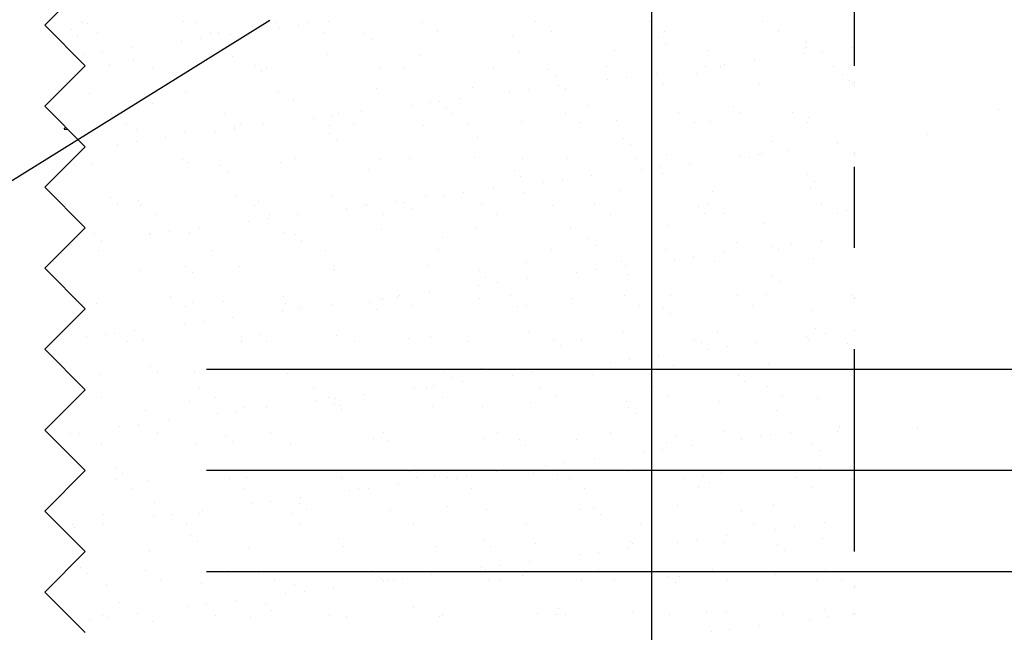
# Model space of a CAD drawing. Units: millimetres. Extents: x 7.1 to 26.7, y 12.2 to 26.
# Drawn here: x 20.1 to 21.3, y 16.7 to 17.5 of the extents above; entities that cross this region are included whole.
import ezdxf

# ---------------------------------------------------------------- set-up
doc = ezdxf.new("R2010")
doc.units = ezdxf.units.MM
doc.linetypes.add('DASHDOT', pattern=[0.5, 0.25, -0.125, 0, -0.125])
for name, color, linetype in [('0-CYPE0', 1, 'CONTINUOUS'), ('0-CYPE1', 2, 'CONTINUOUS'), ('0-CYPE3', 5, 'CONTINUOUS'), ('0-CYPE4', 6, 'CONTINUOUS')]:
    doc.layers.add(name, color=color, linetype=linetype)

msp = doc.modelspace()

# ---------------------------------------------------------------- linework, layer by layer
at = {"layer": '0-CYPE0'}
for p, q in [((20.1862, 17.4417), (20.1862, 17.4417)), ((20.1998, 17.4495), (20.1998, 17.4495)), ((20.2068, 17.4491), (20.2068, 17.4491)), ((20.3246, 17.4506), (20.3246, 17.4506)), ((20.34, 17.4498), (20.34, 17.4498)), ((20.4397, 17.45), (20.4397, 17.45)), ((20.444, 17.4426), (20.444, 17.4426)), ((20.4674, 17.4457), (20.4674, 17.4457)), ((20.4801, 17.45), (20.4801, 17.45)), ((20.504, 17.4505), (20.504, 17.4505)), ((20.6202, 17.4503), (20.6202, 17.4503)), ((20.7604, 17.4506), (20.7604, 17.4506)), ((20.9005, 17.4508), (20.9005, 17.4508)), ((21.0406, 17.4511), (21.0406, 17.4511)), ((20.1945, 17.4341), (20.1945, 17.4341)), ((20.2188, 17.4375), (20.2188, 17.4375)), ((20.3463, 17.4298), (20.3463, 17.4298)), ((20.3589, 17.4377), (20.3589, 17.4377)), ((20.3689, 17.4377), (20.3689, 17.4377)), ((20.3829, 17.4346), (20.3829, 17.4346)), ((20.4991, 17.438), (20.4991, 17.438)), ((20.549, 17.4362), (20.549, 17.4362)), ((20.5573, 17.4286), (20.5573, 17.4286)), ((20.6392, 17.4382), (20.6392, 17.4382)), ((20.7317, 17.4322), (20.7317, 17.4322)), ((20.7793, 17.4385), (20.7793, 17.4385)), ((20.9118, 17.4307), (20.9118, 17.4307)), ((20.9195, 17.4387), (20.9195, 17.4387)), ((21.0596, 17.439), (21.0596, 17.439)), ((20.2618, 17.4186), (20.2618, 17.4186)), ((20.3229, 17.4267), (20.3229, 17.4267)), ((20.92, 17.4231), (20.92, 17.4231)), ((21.0943, 17.4191), (21.0943, 17.4191)), ((21.0945, 17.4267), (21.0945, 17.4267)), ((21.1512, 17.4192), (21.1512, 17.4192)), ((21.1537, 17.4196), (21.1537, 17.4196)), ((20.2018, 17.4107), (20.2018, 17.4107)), ((20.2252, 17.4138), (20.2252, 17.4138)), ((20.2639, 17.404), (20.2639, 17.404)), ((20.3854, 17.4084), (20.3854, 17.4084)), ((20.5032, 17.4099), (20.5032, 17.4099)), ((20.6183, 17.4093), (20.6183, 17.4093)), ((20.7399, 17.4137), (20.7399, 17.4137)), ((20.8577, 17.4152), (20.8577, 17.4152)), ((20.9728, 17.4147), (20.9728, 17.4147)), ((21.0911, 17.4113), (21.0911, 17.4113)), ((21.1146, 17.4144), (21.1146, 17.4144)), ((20.2336, 17.3982), (20.2336, 17.3982)), ((20.2871, 17.3939), (20.2871, 17.3939)), ((20.4137, 17.3967), (20.4137, 17.3967)), ((20.4273, 17.3942), (20.4273, 17.3942)), ((20.5674, 17.3944), (20.5674, 17.3944)), ((20.5964, 17.3927), (20.5964, 17.3927)), ((20.7075, 17.3947), (20.7075, 17.3947)), ((20.8477, 17.3949), (20.8477, 17.3949)), ((20.97, 17.3954), (20.97, 17.3954)), ((20.9878, 17.3952), (20.9878, 17.3952)), ((20.9934, 17.3985), (20.9934, 17.3985)), ((21.03, 17.4033), (21.03, 17.4033)), ((21.1279, 17.3955), (21.1279, 17.3955)), ((20.422, 17.3891), (20.422, 17.3891)), ((20.7765, 17.3912), (20.7765, 17.3912)), ((20.7848, 17.3836), (20.7848, 17.3836)), ((20.8489, 17.3794), (20.8489, 17.3794)), ((20.8723, 17.3825), (20.8723, 17.3825)), ((20.9089, 17.3873), (20.9089, 17.3873)), ((20.9592, 17.3872), (20.9592, 17.3872)), ((21.1393, 17.3856), (21.1393, 17.3856)), ((20.5641, 17.3677), (20.5641, 17.3677)), ((20.6818, 17.3692), (20.6818, 17.3692)), ((20.7878, 17.3714), (20.7878, 17.3714)), ((20.797, 17.3687), (20.797, 17.3687)), ((20.9185, 17.373), (20.9185, 17.373)), ((21.0363, 17.3745), (21.0363, 17.3745)), ((21.1476, 17.378), (21.1476, 17.378)), ((21.1514, 17.374), (21.1514, 17.374)), ((21.1537, 17.3758), (21.1537, 17.3758)), ((21.1537, 17.3724), (21.1537, 17.3724)), ((20.2096, 17.3624), (20.2096, 17.3624)), ((20.2784, 17.3572), (20.2784, 17.3572)), ((20.3274, 17.3639), (20.3274, 17.3639)), ((20.4425, 17.3633), (20.4425, 17.3633)), ((20.6666, 17.3554), (20.6666, 17.3554)), ((20.7278, 17.3635), (20.7278, 17.3635)), ((20.7512, 17.3666), (20.7512, 17.3666)), ((20.2867, 17.3496), (20.2867, 17.3496)), ((20.4611, 17.3532), (20.4611, 17.3532)), ((20.6066, 17.3475), (20.6066, 17.3475)), ((20.6301, 17.3506), (20.6301, 17.3506)), ((20.6412, 17.3517), (20.6412, 17.3517)), ((20.6495, 17.3441), (20.6495, 17.3441)), ((20.8239, 17.3477), (20.8239, 17.3477)), ((21.004, 17.3461), (21.004, 17.3461)), ((20.2362, 17.3369), (20.2362, 17.3369)), ((20.3763, 17.3371), (20.3763, 17.3371)), ((20.4855, 17.3316), (20.4855, 17.3316)), ((20.5089, 17.3347), (20.5089, 17.3347)), ((20.5164, 17.3374), (20.5164, 17.3374)), ((20.5455, 17.3395), (20.5455, 17.3395)), ((20.6566, 17.3376), (20.6566, 17.3376)), ((20.7967, 17.3379), (20.7967, 17.3379)), ((20.9368, 17.3381), (20.9368, 17.3381)), ((21.0123, 17.3385), (21.0123, 17.3385)), ((21.077, 17.3384), (21.077, 17.3384)), ((21.0971, 17.3324), (21.0971, 17.3324)), ((21.3312, 17.3426), (21.3312, 17.3426)), ((20.1776, 17.3181), (20.1796, 17.3205)), ((20.2552, 17.3248), (20.2552, 17.3248)), ((20.3878, 17.3187), (20.3878, 17.3187)), ((20.3882, 17.3217), (20.3882, 17.3217)), ((20.3953, 17.325), (20.3953, 17.325)), ((20.4244, 17.3235), (20.4244, 17.3235)), ((20.506, 17.3232), (20.506, 17.3232)), ((20.5354, 17.3253), (20.5354, 17.3253)), ((20.6212, 17.3226), (20.6212, 17.3226)), ((20.6756, 17.3255), (20.6756, 17.3255)), ((20.7427, 17.327), (20.7427, 17.327)), ((20.8157, 17.3258), (20.8157, 17.3258)), ((20.8605, 17.3285), (20.8605, 17.3285)), ((20.9558, 17.326), (20.9558, 17.326)), ((20.9756, 17.328), (20.9756, 17.328)), ((21.096, 17.3263), (21.096, 17.3263)), ((20.1776, 17.3181), (20.1825, 17.3176)), ((20.2667, 17.3173), (20.2667, 17.3173)), ((20.3032, 17.3076), (20.3032, 17.3076)), ((20.3259, 17.3137), (20.3259, 17.3137)), ((20.3644, 17.3156), (20.3644, 17.3156)), ((20.5059, 17.3122), (20.5059, 17.3122)), ((20.6886, 17.3082), (20.6886, 17.3082)), ((20.8687, 17.3066), (20.8687, 17.3066)), ((21.2441, 17.3112), (21.2441, 17.3112)), ((20.2432, 17.2997), (20.2432, 17.2997)), ((20.2667, 17.3028), (20.2667, 17.3028)), ((20.5142, 17.3046), (20.5142, 17.3046)), ((20.877, 17.299), (20.877, 17.299)), ((21.0514, 17.3027), (21.0514, 17.3027)), ((21.1326, 17.3003), (21.1326, 17.3003)), ((20.6847, 17.2825), (20.6847, 17.2825)), ((20.7439, 17.282), (20.7439, 17.282)), ((20.7998, 17.282), (20.7998, 17.282)), ((20.884, 17.2823), (20.884, 17.2823)), ((20.9213, 17.2863), (20.9213, 17.2863)), ((21.0115, 17.2843), (21.0115, 17.2843)), ((21.0241, 17.2825), (21.0241, 17.2825)), ((21.0349, 17.2874), (21.0349, 17.2874)), ((21.0391, 17.2878), (21.0391, 17.2878)), ((21.0715, 17.2922), (21.0715, 17.2922)), ((21.1537, 17.2895), (21.1537, 17.2895)), ((20.1906, 17.2742), (20.1906, 17.2742)), ((20.2124, 17.2757), (20.2124, 17.2757)), ((20.3235, 17.2812), (20.3235, 17.2812)), ((20.3302, 17.2772), (20.3302, 17.2772)), ((20.3707, 17.2727), (20.3707, 17.2727)), ((20.4453, 17.2766), (20.4453, 17.2766)), ((20.4636, 17.2815), (20.4636, 17.2815)), ((20.5669, 17.281), (20.5669, 17.281)), ((20.6037, 17.2818), (20.6037, 17.2818)), ((20.9138, 17.2715), (20.9138, 17.2715)), ((20.9504, 17.2763), (20.9504, 17.2763)), ((20.3789, 17.2651), (20.3789, 17.2651)), ((20.5534, 17.2687), (20.5534, 17.2687)), ((20.7334, 17.2671), (20.7334, 17.2671)), ((20.7417, 17.2595), (20.7417, 17.2595)), ((20.8293, 17.2603), (20.8293, 17.2603)), ((20.8904, 17.2684), (20.8904, 17.2684)), ((20.9162, 17.2632), (20.9162, 17.2632)), ((21.0962, 17.2616), (21.0962, 17.2616)), ((20.7692, 17.2524), (20.7692, 17.2524)), ((20.7927, 17.2555), (20.7927, 17.2555)), ((21.1, 17.2456), (21.1, 17.2456)), ((21.1045, 17.254), (21.1045, 17.254)), ((20.2354, 17.2332), (20.2354, 17.2332)), ((20.3911, 17.235), (20.3911, 17.235)), ((20.5089, 17.2365), (20.5089, 17.2365)), ((20.624, 17.2359), (20.624, 17.2359)), ((20.6481, 17.2365), (20.6481, 17.2365)), ((20.6715, 17.2396), (20.6715, 17.2396)), ((20.7081, 17.2444), (20.7081, 17.2444)), ((20.7455, 17.2403), (20.7455, 17.2403)), ((20.8633, 17.2418), (20.8633, 17.2418)), ((20.9784, 17.2413), (20.9784, 17.2413)), ((20.2437, 17.2256), (20.2437, 17.2256)), ((20.2695, 17.2306), (20.2695, 17.2306)), ((20.2725, 17.2242), (20.2725, 17.2242)), ((20.4127, 17.2244), (20.4127, 17.2244)), ((20.4181, 17.2292), (20.4181, 17.2292)), ((20.5504, 17.2236), (20.5504, 17.2236)), ((20.5528, 17.2247), (20.5528, 17.2247)), ((20.587, 17.2284), (20.587, 17.2284)), ((20.5982, 17.2277), (20.5982, 17.2277)), ((20.6929, 17.2249), (20.6929, 17.2249)), ((20.7809, 17.2237), (20.7809, 17.2237)), ((20.8331, 17.2252), (20.8331, 17.2252)), ((20.9609, 17.2221), (20.9609, 17.2221)), ((20.9732, 17.2254), (20.9732, 17.2254)), ((21.1133, 17.2257), (21.1133, 17.2257)), ((20.2915, 17.2121), (20.2915, 17.2121)), ((20.4316, 17.2123), (20.4316, 17.2123)), ((20.4659, 17.2125), (20.4659, 17.2125)), ((20.527, 17.2205), (20.527, 17.2205)), ((20.5718, 17.2126), (20.5718, 17.2126)), ((20.6065, 17.2201), (20.6065, 17.2201)), ((20.7119, 17.2128), (20.7119, 17.2128)), ((20.852, 17.2131), (20.852, 17.2131)), ((20.9692, 17.2145), (20.9692, 17.2145)), ((20.9922, 17.2134), (20.9922, 17.2134)), ((21.1323, 17.2136), (21.1323, 17.2136)), ((21.1437, 17.2181), (21.1437, 17.2181)), ((20.4059, 17.2046), (20.4059, 17.2046)), ((20.4293, 17.2077), (20.4293, 17.2077)), ((20.9242, 17.1996), (20.9242, 17.1996)), ((21.042, 17.2011), (21.042, 17.2011)), ((21.1537, 17.2), (21.1537, 17.2)), ((20.2153, 17.189), (20.2153, 17.189)), ((20.2828, 17.1897), (20.2828, 17.1897)), ((20.2847, 17.1886), (20.2847, 17.1886)), ((20.3082, 17.1917), (20.3082, 17.1917)), ((20.3331, 17.1905), (20.3331, 17.1905)), ((20.3447, 17.1965), (20.3447, 17.1965)), ((20.4482, 17.1899), (20.4482, 17.1899)), ((20.4629, 17.1882), (20.4629, 17.1882)), ((20.5697, 17.1943), (20.5697, 17.1943)), ((20.6875, 17.1958), (20.6875, 17.1958)), ((20.8026, 17.1952), (20.8026, 17.1952)), ((21.1537, 17.1865), (21.1537, 17.1865)), ((20.187, 17.1758), (20.187, 17.1758)), ((20.2236, 17.1806), (20.2236, 17.1806)), ((20.4712, 17.1806), (20.4712, 17.1806)), ((20.6456, 17.1842), (20.6456, 17.1842)), ((20.8257, 17.1826), (20.8257, 17.1826)), ((20.834, 17.175), (20.834, 17.175)), ((21.0084, 17.1787), (21.0084, 17.1787)), ((21.053, 17.1733), (21.053, 17.1733)), ((21.0764, 17.1764), (21.0764, 17.1764)), ((21.113, 17.1812), (21.113, 17.1812)), ((20.2197, 17.1683), (20.2197, 17.1683)), ((20.3598, 17.1686), (20.3598, 17.1686)), ((20.4999, 17.1688), (20.4999, 17.1688)), ((20.6401, 17.1691), (20.6401, 17.1691)), ((20.7802, 17.1693), (20.7802, 17.1693)), ((20.9204, 17.1696), (20.9204, 17.1696)), ((20.9553, 17.1604), (20.9553, 17.1604)), ((20.9919, 17.1652), (20.9919, 17.1652)), ((21.0605, 17.1698), (21.0605, 17.1698)), ((20.3276, 17.1487), (20.3276, 17.1487)), ((20.3939, 17.1483), (20.3939, 17.1483)), ((20.5117, 17.1498), (20.5117, 17.1498)), ((20.6268, 17.1492), (20.6268, 17.1492)), ((20.7484, 17.1536), (20.7484, 17.1536)), ((20.8662, 17.1551), (20.8662, 17.1551)), ((20.8707, 17.1493), (20.8707, 17.1493)), ((20.9319, 17.1573), (20.9319, 17.1573)), ((20.9813, 17.1546), (20.9813, 17.1546)), ((21.1028, 17.1589), (21.1028, 17.1589)), ((20.1573, 17.1444), (20.1573, 17.1444)), ((20.2724, 17.1439), (20.2724, 17.1439)), ((20.3359, 17.1411), (20.3359, 17.1411)), ((20.5103, 17.1447), (20.5103, 17.1447)), ((20.6904, 17.1431), (20.6904, 17.1431)), ((20.8107, 17.1414), (20.8107, 17.1414)), ((20.8342, 17.1445), (20.8342, 17.1445)), ((20.8731, 17.1392), (20.8731, 17.1392)), ((21.0532, 17.1376), (21.0532, 17.1376)), ((20.6896, 17.1254), (20.6896, 17.1254)), ((20.6987, 17.1355), (20.6987, 17.1355)), ((20.713, 17.1285), (20.713, 17.1285)), ((20.7496, 17.1333), (20.7496, 17.1333)), ((21.0615, 17.13), (21.0615, 17.13)), ((20.449, 17.1117), (20.449, 17.1117)), ((20.5891, 17.112), (20.5891, 17.112)), ((20.5919, 17.1126), (20.5919, 17.1126)), ((20.6285, 17.1174), (20.6285, 17.1174)), ((20.7293, 17.1122), (20.7293, 17.1122)), ((20.8694, 17.1125), (20.8694, 17.1125)), ((20.927, 17.1129), (20.927, 17.1129)), ((21.0095, 17.1128), (21.0095, 17.1128)), ((21.0448, 17.1144), (21.0448, 17.1144)), ((21.1497, 17.113), (21.1497, 17.113)), ((20.1923, 17.1092), (20.1923, 17.1092)), ((20.2006, 17.1016), (20.2006, 17.1016)), ((20.2181, 17.1023), (20.2181, 17.1023)), ((20.3089, 17.1115), (20.3089, 17.1115)), ((20.3278, 17.0994), (20.3278, 17.0994)), ((20.3359, 17.1038), (20.3359, 17.1038)), ((20.3751, 17.1052), (20.3751, 17.1052)), ((20.451, 17.1032), (20.451, 17.1032)), ((20.468, 17.0997), (20.468, 17.0997)), ((20.5074, 17.1014), (20.5074, 17.1014)), ((20.5551, 17.1036), (20.5551, 17.1036)), ((20.5685, 17.1095), (20.5685, 17.1095)), ((20.5726, 17.1076), (20.5726, 17.1076)), ((20.6081, 17.0999), (20.6081, 17.0999)), ((20.6904, 17.1091), (20.6904, 17.1091)), ((20.7378, 17.0997), (20.7378, 17.0997)), ((20.7482, 17.1002), (20.7482, 17.1002)), ((20.8055, 17.1085), (20.8055, 17.1085)), ((20.8884, 17.1004), (20.8884, 17.1004)), ((21.0285, 17.1007), (21.0285, 17.1007)), ((20.4474, 17.0935), (20.4474, 17.0935)), ((20.4708, 17.0966), (20.4708, 17.0966)), ((20.5634, 17.096), (20.5634, 17.096)), ((20.9179, 17.0981), (20.9179, 17.0981)), ((20.9262, 17.0905), (20.9262, 17.0905)), ((21.1006, 17.0941), (21.1006, 17.0941)), ((20.3262, 17.0776), (20.3262, 17.0776)), ((20.3496, 17.0807), (20.3496, 17.0807)), ((20.3862, 17.0855), (20.3862, 17.0855)), ((20.2285, 17.0647), (20.2285, 17.0647)), ((20.2398, 17.0657), (20.2398, 17.0657)), ((20.2651, 17.0696), (20.2651, 17.0696)), ((20.4198, 17.0641), (20.4198, 17.0641)), ((20.5145, 17.0631), (20.5145, 17.0631)), ((20.7512, 17.0669), (20.7512, 17.0669)), ((20.869, 17.0684), (20.869, 17.0684)), ((20.9841, 17.0679), (20.9841, 17.0679)), ((21.1056, 17.0722), (21.1056, 17.0722)), ((21.1179, 17.0653), (21.1179, 17.0653)), ((20.2051, 17.0617), (20.2051, 17.0617)), ((20.256, 17.0556), (20.256, 17.0556)), ((20.2752, 17.0572), (20.2752, 17.0572)), ((20.3962, 17.0559), (20.3962, 17.0559)), ((20.3968, 17.0616), (20.3968, 17.0616)), ((20.4281, 17.0565), (20.4281, 17.0565)), ((20.5363, 17.0561), (20.5363, 17.0561)), ((20.6026, 17.0602), (20.6026, 17.0602)), ((20.6297, 17.0625), (20.6297, 17.0625)), ((20.6764, 17.0564), (20.6764, 17.0564)), ((20.7826, 17.0586), (20.7826, 17.0586)), ((20.7909, 17.051), (20.7909, 17.051)), ((20.8166, 17.0566), (20.8166, 17.0566)), ((20.9567, 17.0569), (20.9567, 17.0569)), ((20.9653, 17.0546), (20.9653, 17.0546)), ((21.0334, 17.0542), (21.0334, 17.0542)), ((21.0945, 17.0622), (21.0945, 17.0622)), ((21.0968, 17.0571), (21.0968, 17.0571)), ((21.1454, 17.0531), (21.1454, 17.0531)), ((20.9734, 17.0463), (20.9734, 17.0463)), ((20.9968, 17.0494), (20.9968, 17.0494)), ((21.1537, 17.0455), (21.1537, 17.0455)), ((21.1537, 17.0455), (21.1537, 17.0455)), ((20.8522, 17.0303), (20.8522, 17.0303)), ((20.8757, 17.0334), (20.8757, 17.0334)), ((20.9122, 17.0382), (20.9122, 17.0382)), ((21.0476, 17.0277), (21.0476, 17.0277)), ((20.2209, 17.0155), (20.2209, 17.0155)), ((20.2846, 17.0247), (20.2846, 17.0247)), ((20.2929, 17.0171), (20.2929, 17.0171)), ((20.3387, 17.0171), (20.3387, 17.0171)), ((20.4539, 17.0165), (20.4539, 17.0165)), ((20.4673, 17.0207), (20.4673, 17.0207)), ((20.5754, 17.0209), (20.5754, 17.0209)), ((20.6474, 17.0191), (20.6474, 17.0191)), ((20.6932, 17.0224), (20.6932, 17.0224)), ((20.7311, 17.0144), (20.7311, 17.0144)), ((20.7545, 17.0175), (20.7545, 17.0175)), ((20.7911, 17.0223), (20.7911, 17.0223)), ((20.8083, 17.0218), (20.8083, 17.0218)), ((20.8301, 17.0151), (20.8301, 17.0151)), ((20.9298, 17.0262), (20.9298, 17.0262)), ((20.6556, 17.0115), (20.6556, 17.0115)), ((20.67, 17.0063), (20.67, 17.0063)), ((21.0101, 17.0136), (21.0101, 17.0136)), ((21.0184, 17.006), (21.0184, 17.006)), ((20.2051, 16.9985), (20.2051, 16.9985)), ((20.3452, 16.9988), (20.3452, 16.9988)), ((20.4853, 16.9991), (20.4853, 16.9991)), ((20.5488, 16.9904), (20.5488, 16.9904)), ((20.61, 16.9984), (20.61, 16.9984)), ((20.6255, 16.9993), (20.6255, 16.9993)), ((20.6334, 17.0015), (20.6334, 17.0015)), ((20.7656, 16.9996), (20.7656, 16.9996)), ((20.9057, 16.9998), (20.9057, 16.9998)), ((21.0459, 17.0001), (21.0459, 17.0001)), ((20.224, 16.9865), (20.224, 16.9865)), ((20.332, 16.9812), (20.332, 16.9812)), ((20.3642, 16.9867), (20.3642, 16.9867)), ((20.4888, 16.9825), (20.4888, 16.9825)), ((20.5043, 16.987), (20.5043, 16.987)), ((20.5121, 16.9796), (20.5121, 16.9796)), ((20.5123, 16.9856), (20.5123, 16.9856)), ((20.6445, 16.9872), (20.6445, 16.9872)), ((20.754, 16.9802), (20.754, 16.9802)), ((20.7846, 16.9875), (20.7846, 16.9875)), ((20.8718, 16.9817), (20.8718, 16.9817)), ((20.9247, 16.9877), (20.9247, 16.9877)), ((20.9869, 16.9812), (20.9869, 16.9812)), ((21.0649, 16.988), (21.0649, 16.988)), ((21.1085, 16.9855), (21.1085, 16.9855)), ((20.278, 16.9705), (20.278, 16.9705)), ((20.3677, 16.9666), (20.3677, 16.9666)), ((20.3911, 16.9696), (20.3911, 16.9696)), ((20.3996, 16.9749), (20.3996, 16.9749)), ((20.4277, 16.9745), (20.4277, 16.9745)), ((20.5174, 16.9764), (20.5174, 16.9764)), ((20.5204, 16.972), (20.5204, 16.972)), ((20.6325, 16.9758), (20.6325, 16.9758)), ((20.6948, 16.9757), (20.6948, 16.9757)), ((20.8749, 16.9741), (20.8749, 16.9741)), ((20.8832, 16.9665), (20.8832, 16.9665)), ((21.0576, 16.9701), (21.0576, 16.9701)), ((20.27, 16.9537), (20.27, 16.9537)), ((20.3066, 16.9585), (20.3066, 16.9585)), ((20.1855, 16.9426), (20.1855, 16.9426)), ((20.1967, 16.9417), (20.1967, 16.9417)), ((20.2466, 16.9506), (20.2466, 16.9506)), ((20.2924, 16.9429), (20.2924, 16.9429)), ((20.4325, 16.9432), (20.4325, 16.9432)), ((20.5726, 16.9434), (20.5726, 16.9434)), ((20.7128, 16.9437), (20.7128, 16.9437)), ((20.8529, 16.944), (20.8529, 16.944)), ((20.993, 16.9442), (20.993, 16.9442)), ((21.0749, 16.9431), (21.0749, 16.9431)), ((21.1332, 16.9445), (21.1332, 16.9445)), ((21.136, 16.9512), (21.136, 16.9512)), ((21.2313, 16.9497), (21.2313, 16.9497)), ((20.1608, 16.9393), (20.1608, 16.9393)), ((20.3416, 16.9303), (20.3416, 16.9303)), ((20.3768, 16.9401), (20.3768, 16.9401)), ((20.3851, 16.9325), (20.3851, 16.9325)), ((20.4567, 16.9298), (20.4567, 16.9298)), ((20.5595, 16.9362), (20.5595, 16.9362)), ((20.5782, 16.9342), (20.5782, 16.9342)), ((20.696, 16.9357), (20.696, 16.9357)), ((20.7396, 16.9346), (20.7396, 16.9346)), ((20.8111, 16.9351), (20.8111, 16.9351)), ((20.9223, 16.9306), (20.9223, 16.9306)), ((20.9327, 16.9395), (20.9327, 16.9395)), ((21.0148, 16.9352), (21.0148, 16.9352)), ((21.0383, 16.9383), (21.0383, 16.9383)), ((21.0505, 16.941), (21.0505, 16.941)), ((20.2238, 16.9288), (20.2238, 16.9288)), ((20.7479, 16.927), (20.7479, 16.927)), ((20.8937, 16.9193), (20.8937, 16.9193)), ((20.9171, 16.9224), (20.9171, 16.9224)), ((20.9537, 16.9272), (20.9537, 16.9272)), ((21.1024, 16.9291), (21.1024, 16.9291)), ((21.1107, 16.9215), (21.1107, 16.9215)), ((20.796, 16.9064), (20.796, 16.9064)), ((20.8326, 16.9112), (20.8326, 16.9112)), ((20.2415, 16.9006), (20.2415, 16.9006)), ((20.2498, 16.893), (20.2498, 16.893)), ((20.4242, 16.8967), (20.4242, 16.8967)), ((20.6043, 16.8951), (20.6043, 16.8951)), ((20.7115, 16.8953), (20.7115, 16.8953)), ((20.7569, 16.8935), (20.7569, 16.8935)), ((20.7726, 16.9033), (20.7726, 16.9033)), ((20.8747, 16.895), (20.8747, 16.895)), ((20.9898, 16.8944), (20.9898, 16.8944)), ((21.1113, 16.8988), (21.1113, 16.8988)), ((20.2414, 16.8859), (20.2414, 16.8859)), ((20.2809, 16.8838), (20.2809, 16.8838)), ((20.3816, 16.8861), (20.3816, 16.8861)), ((20.4024, 16.8882), (20.4024, 16.8882)), ((20.5202, 16.8897), (20.5202, 16.8897)), ((20.5217, 16.8864), (20.5217, 16.8864)), ((20.6126, 16.8875), (20.6126, 16.8875)), ((20.6353, 16.8891), (20.6353, 16.8891)), ((20.6515, 16.8874), (20.6515, 16.8874)), ((20.6618, 16.8866), (20.6618, 16.8866)), ((20.6749, 16.8905), (20.6749, 16.8905)), ((20.787, 16.8911), (20.787, 16.8911)), ((20.802, 16.8869), (20.802, 16.8869)), ((20.9421, 16.8871), (20.9421, 16.8871)), ((20.9671, 16.8896), (20.9671, 16.8896)), ((20.9754, 16.882), (20.9754, 16.882)), ((21.0822, 16.8874), (21.0822, 16.8874)), ((21.1498, 16.8856), (21.1498, 16.8856)), ((20.2604, 16.8738), (20.2604, 16.8738)), ((20.4005, 16.874), (20.4005, 16.874)), ((20.5303, 16.8715), (20.5303, 16.8715)), ((20.5407, 16.8743), (20.5407, 16.8743)), ((20.5538, 16.8745), (20.5538, 16.8745)), ((20.5903, 16.8794), (20.5903, 16.8794)), ((20.6808, 16.8745), (20.6808, 16.8745)), ((20.8209, 16.8748), (20.8209, 16.8748)), ((20.9611, 16.875), (20.9611, 16.875)), ((21.1012, 16.8753), (21.1012, 16.8753)), ((20.289, 16.8572), (20.289, 16.8572)), ((20.4326, 16.8586), (20.4326, 16.8586)), ((20.4692, 16.8634), (20.4692, 16.8634)), ((20.3481, 16.8475), (20.3481, 16.8475)), ((20.4092, 16.8555), (20.4092, 16.8555)), ((20.469, 16.8556), (20.469, 16.8556)), ((20.4773, 16.848), (20.4773, 16.848)), ((20.5811, 16.8475), (20.5811, 16.8475)), ((20.6518, 16.8516), (20.6518, 16.8516)), ((20.6989, 16.849), (20.6989, 16.849)), ((20.814, 16.8484), (20.814, 16.8484)), ((20.8318, 16.8501), (20.8318, 16.8501)), ((20.9355, 16.8528), (20.9355, 16.8528)), ((21.0145, 16.8461), (21.0145, 16.8461)), ((21.0533, 16.8543), (21.0533, 16.8543)), ((20.2266, 16.8421), (20.2266, 16.8421)), ((20.2881, 16.8396), (20.2881, 16.8396)), ((20.3115, 16.8426), (20.3115, 16.8426)), ((20.3444, 16.8436), (20.3444, 16.8436)), ((20.4595, 16.8431), (20.4595, 16.8431)), ((20.8401, 16.8425), (20.8401, 16.8425)), ((21.1163, 16.8321), (21.1163, 16.8321)), ((21.1537, 16.8418), (21.1537, 16.8418)), ((21.1537, 16.837), (21.1537, 16.837)), ((20.1886, 16.83), (20.1886, 16.83)), ((20.1904, 16.8267), (20.1904, 16.8267)), ((20.2269, 16.8315), (20.2269, 16.8315)), ((20.3287, 16.8302), (20.3287, 16.8302)), ((20.4688, 16.8305), (20.4688, 16.8305)), ((20.609, 16.8308), (20.609, 16.8308)), ((20.7491, 16.831), (20.7491, 16.831)), ((20.8892, 16.8313), (20.8892, 16.8313)), ((21.0294, 16.8315), (21.0294, 16.8315)), ((21.0563, 16.8242), (21.0563, 16.8242)), ((21.0798, 16.8273), (21.0798, 16.8273)), ((20.3338, 16.8161), (20.3338, 16.8161)), ((20.3421, 16.8085), (20.3421, 16.8085)), ((20.5165, 16.8121), (20.5165, 16.8121)), ((20.6965, 16.8106), (20.6965, 16.8106)), ((20.8775, 16.8083), (20.8775, 16.8083)), ((20.9352, 16.8082), (20.9352, 16.8082)), ((20.9586, 16.8113), (20.9586, 16.8113)), ((20.9926, 16.8077), (20.9926, 16.8077)), ((20.9952, 16.8161), (20.9952, 16.8161)), ((21.1142, 16.8121), (21.1142, 16.8121)), ((20.2837, 16.7971), (20.2837, 16.7971)), ((20.4053, 16.8015), (20.4053, 16.8015)), ((20.5231, 16.803), (20.5231, 16.803)), ((20.6382, 16.8024), (20.6382, 16.8024)), ((20.7048, 16.803), (20.7048, 16.803)), ((20.7597, 16.8068), (20.7597, 16.8068)), ((20.8375, 16.7954), (20.8375, 16.7954)), ((20.8741, 16.8002), (20.8741, 16.8002)), ((20.8793, 16.8066), (20.8793, 16.8066)), ((21.0593, 16.8051), (21.0593, 16.8051)), ((21.0676, 16.7975), (21.0676, 16.7975)), ((20.753, 16.7842), (20.753, 16.7842)), ((20.8141, 16.7923), (20.8141, 16.7923)), ((20.1985, 16.7766), (20.1985, 16.7766)), ((20.2778, 16.7732), (20.2778, 16.7732)), ((20.3812, 16.7727), (20.3812, 16.7727)), ((20.4179, 16.7734), (20.4179, 16.7734)), ((20.558, 16.7737), (20.558, 16.7737)), ((20.5613, 16.7711), (20.5613, 16.7711)), ((20.6929, 16.7763), (20.6929, 16.7763)), ((20.6982, 16.7739), (20.6982, 16.7739)), ((20.7164, 16.7794), (20.7164, 16.7794)), ((20.8383, 16.7742), (20.8383, 16.7742)), ((20.9784, 16.7744), (20.9784, 16.7744)), ((21.1186, 16.7747), (21.1186, 16.7747)), ((20.2068, 16.769), (20.2068, 16.769)), ((20.2967, 16.7611), (20.2967, 16.7611)), ((20.4369, 16.7613), (20.4369, 16.7613)), ((20.5696, 16.7635), (20.5696, 16.7635)), ((20.5718, 16.7604), (20.5718, 16.7604)), ((20.577, 16.7616), (20.577, 16.7616)), ((20.5839, 16.7608), (20.5839, 16.7608)), ((20.5952, 16.7635), (20.5952, 16.7635)), ((20.6318, 16.7683), (20.6318, 16.7683)), ((20.7017, 16.7623), (20.7017, 16.7623)), ((20.7171, 16.7619), (20.7171, 16.7619)), ((20.744, 16.7671), (20.744, 16.7671)), ((20.8168, 16.7617), (20.8168, 16.7617)), ((20.8573, 16.7621), (20.8573, 16.7621)), ((20.9241, 16.7656), (20.9241, 16.7656)), ((20.9383, 16.7661), (20.9383, 16.7661)), ((20.9974, 16.7624), (20.9974, 16.7624)), ((21.0561, 16.7676), (21.0561, 16.7676)), ((21.1068, 16.7616), (21.1068, 16.7616)), ((21.1375, 16.7626), (21.1375, 16.7626)), ((20.2295, 16.7554), (20.2295, 16.7554)), ((20.3472, 16.7569), (20.3472, 16.7569)), ((20.4624, 16.7564), (20.4624, 16.7564)), ((20.4741, 16.7475), (20.4741, 16.7475)), ((20.5107, 16.7524), (20.5107, 16.7524)), ((20.9323, 16.758), (20.9323, 16.758)), ((21.1537, 16.7523), (21.1537, 16.7523)), ((20.3896, 16.7364), (20.3896, 16.7364)), ((20.4507, 16.7445), (20.4507, 16.7445)), ((20.2459, 16.7332), (20.2459, 16.7332)), ((20.3296, 16.7285), (20.3296, 16.7285)), ((20.353, 16.7316), (20.353, 16.7316)), ((20.426, 16.7316), (20.426, 16.7316)), ((20.4343, 16.724), (20.4343, 16.724)), ((20.6087, 16.7276), (20.6087, 16.7276)), ((20.7888, 16.7261), (20.7888, 16.7261)), ((21.117, 16.7254), (21.117, 16.7254)), ((20.2084, 16.7126), (20.2084, 16.7126)), ((20.2249, 16.7173), (20.2249, 16.7173)), ((20.2319, 16.7156), (20.2319, 16.7156)), ((20.2684, 16.7205), (20.2684, 16.7205)), ((20.2866, 16.7104), (20.2866, 16.7104)), ((20.3651, 16.7176), (20.3651, 16.7176)), ((20.4081, 16.7147), (20.4081, 16.7147)), ((20.5052, 16.7178), (20.5052, 16.7178)), ((20.5259, 16.7163), (20.5259, 16.7163)), ((20.641, 16.7157), (20.641, 16.7157)), ((20.6453, 16.7181), (20.6453, 16.7181)), ((20.7625, 16.7201), (20.7625, 16.7201)), ((20.7855, 16.7183), (20.7855, 16.7183)), ((20.7971, 16.7185), (20.7971, 16.7185)), ((20.8803, 16.7216), (20.8803, 16.7216)), ((20.9256, 16.7186), (20.9256, 16.7186)), ((20.9715, 16.7221), (20.9715, 16.7221)), ((20.9954, 16.721), (20.9954, 16.721)), ((21.0657, 16.7188), (21.0657, 16.7188)), ((21.0978, 16.7131), (21.0978, 16.7131)), ((21.1213, 16.7162), (21.1213, 16.7162)), ((21.1516, 16.7206), (21.1516, 16.7206)), ((21.0001, 16.7003), (21.0001, 16.7003)), ((21.0367, 16.7051), (21.0367, 16.7051)), ((20.9767, 16.6972), (20.9767, 16.6972))]:
    msp.add_line(p, q, dxfattribs=at)
for points in [[(20.9037, 17.4506), (20.9037, 17.4506), (20.9037, 17.4506), (20.9037, 17.4506)], [(20.9037, 17.4488), (20.9037, 17.4488), (20.9037, 17.4488), (20.9037, 17.4488)], [(20.9037, 17.438), (20.9037, 17.438), (20.9037, 17.438), (20.9037, 17.438)], [(20.1752, 17.4249), (20.1752, 17.4249), (20.1752, 17.4249), (20.1752, 17.4249)], [(20.1908, 17.4093), (20.1908, 17.4093), (20.1908, 17.4093)], [(20.9037, 17.3866), (20.9037, 17.3866), (20.9037, 17.3866), (20.9037, 17.3866)], [(20.18, 17.3727), (20.18, 17.3727), (20.18, 17.3727), (20.18, 17.3727)], [(20.9037, 17.3617), (20.9037, 17.3617), (20.9037, 17.3617), (20.9037, 17.3617)], [(20.9037, 17.3592), (20.9037, 17.3592), (20.9037, 17.3592), (20.9037, 17.3592)], [(20.1689, 17.3312), (20.1689, 17.3312), (20.1689, 17.3312), (20.1689, 17.3312)], [(20.2015, 17.2942), (20.2015, 17.2942), (20.2015, 17.2942)], [(21.1537, 17.2869), (21.1537, 17.2869), (21.1537, 17.2869)], [(20.1859, 17.2785), (20.1859, 17.2785), (20.1859, 17.2785)], [(20.1864, 17.279), (20.1864, 17.279), (20.1864, 17.279), (20.1864, 17.279)], [(20.9037, 17.2746), (20.9037, 17.2746), (20.9037, 17.2746), (20.9037, 17.2746)], [(20.9037, 17.2728), (20.9037, 17.2728), (20.9037, 17.2728), (20.9037, 17.2728)], [(20.9037, 17.2701), (20.9037, 17.2701), (20.9037, 17.2701), (20.9037, 17.2701)], [(20.9037, 17.2697), (20.9037, 17.2697), (20.9037, 17.2697), (20.9037, 17.2697)], [(20.1626, 17.2375), (20.1626, 17.2375), (20.1626, 17.2375), (20.1626, 17.2375)], [(21.1537, 17.198), (21.1537, 17.198), (21.1537, 17.198)], [(20.1928, 17.1854), (20.1928, 17.1854), (20.1928, 17.1854)], [(20.1825, 17.1752), (20.1825, 17.1752), (20.1825, 17.1752), (20.1825, 17.1752)], [(20.9037, 17.1839), (20.9037, 17.1839), (20.9037, 17.1839), (20.9037, 17.1839)], [(20.9037, 17.1802), (20.9037, 17.1802), (20.9037, 17.1802), (20.9037, 17.1802)], [(20.9037, 17.1536), (20.9037, 17.1536), (20.9037, 17.1536), (20.9037, 17.1536)], [(20.1564, 17.1437), (20.1564, 17.1437), (20.1564, 17.1437)], [(20.1756, 17.1245), (20.1756, 17.1245), (20.1756, 17.1245), (20.1756, 17.1245)], [(20.9037, 17.1111), (20.9037, 17.1111), (20.9037, 17.1111), (20.9037, 17.1111)], [(21.1537, 17.1104), (21.1537, 17.1104), (21.1537, 17.1104)], [(21.1537, 17.1091), (21.1537, 17.1091), (21.1537, 17.1091)], [(20.1992, 17.0918), (20.1992, 17.0918), (20.1992, 17.0918)], [(20.9037, 17.0951), (20.9037, 17.0951), (20.9037, 17.0951), (20.9037, 17.0951)], [(20.9037, 17.0906), (20.9037, 17.0906), (20.9037, 17.0906), (20.9037, 17.0906)], [(20.1815, 17.0741), (20.1815, 17.0741), (20.1815, 17.0741), (20.1815, 17.0741)], [(21.1537, 17.07), (21.1537, 17.07), (21.1537, 17.07)], [(20.1635, 17.0562), (20.1635, 17.0562), (20.1635, 17.0562)], [(20.9037, 17.0371), (20.9037, 17.0371), (20.9037, 17.0371), (20.9037, 17.0371)], [(20.9235, 17.0214), (20.9235, 17.0214), (20.9235, 17.0214), (20.9235, 17.0214)], [(21.0016, 17.0214), (21.0016, 17.0214), (21.0016, 17.0214), (21.0016, 17.0214)], [(21.0124, 17.0214), (21.0124, 17.0214), (21.0124, 17.0214), (21.0124, 17.0214)], [(21.0394, 17.0214), (21.0394, 17.0214), (21.0394, 17.0214), (21.0394, 17.0214)], [(21.153, 17.0214), (21.153, 17.0214), (21.153, 17.0214), (21.153, 17.0214)], [(21.1537, 17.0202), (21.1537, 17.0202), (21.1537, 17.0202)], [(20.1954, 17.0047), (20.1954, 17.0047), (20.1954, 17.0047), (20.1954, 17.0047)], [(20.9037, 17.0062), (20.9037, 17.0062), (20.9037, 17.0062), (20.9037, 17.0062)], [(20.2004, 16.9997), (20.2004, 16.9997), (20.2004, 16.9997), (20.2004, 16.9997)], [(20.9037, 17.0011), (20.9037, 17.0011), (20.9037, 17.0011), (20.9037, 17.0011)], [(20.1718, 16.9645), (20.1718, 16.9645), (20.1718, 16.9645)], [(20.9037, 16.9477), (20.9037, 16.9477), (20.9037, 16.9477), (20.9037, 16.9477)], [(20.1665, 16.9336), (20.1665, 16.9336), (20.1665, 16.9336), (20.1665, 16.9336)], [(21.1537, 16.9314), (21.1537, 16.9314), (21.1537, 16.9314)], [(20.9037, 16.9206), (20.9037, 16.9206), (20.9037, 16.9206), (20.9037, 16.9206)], [(20.9037, 16.9173), (20.9037, 16.9173), (20.9037, 16.9173), (20.9037, 16.9173)], [(20.1941, 16.906), (20.1941, 16.906), (20.1941, 16.906), (20.1941, 16.906)], [(20.9037, 16.9116), (20.9037, 16.9116), (20.9037, 16.9116), (20.9037, 16.9116)], [(20.9276, 16.8964), (20.9276, 16.8964), (20.9276, 16.8964), (20.9276, 16.8964)], [(20.9597, 16.8964), (20.9597, 16.8964), (20.9597, 16.8964), (20.9597, 16.8964)], [(20.9923, 16.8964), (20.9923, 16.8964), (20.9923, 16.8964), (20.9923, 16.8964)], [(21.0681, 16.8964), (21.0681, 16.8964), (21.0681, 16.8964), (21.0681, 16.8964)], [(21.1081, 16.8964), (21.1081, 16.8964), (21.1081, 16.8964), (21.1081, 16.8964)], [(21.1381, 16.8964), (21.1381, 16.8964), (21.1381, 16.8964), (21.1381, 16.8964)], [(20.1573, 16.8499), (20.1573, 16.8499), (20.1573, 16.8499)], [(21.1537, 16.8425), (21.1537, 16.8425), (21.1537, 16.8425)], [(20.1754, 16.8247), (20.1754, 16.8247), (20.1754, 16.8247), (20.1754, 16.8247)], [(20.9037, 16.8284), (20.9037, 16.8284), (20.9037, 16.8284), (20.9037, 16.8284)], [(20.9037, 16.822), (20.9037, 16.822), (20.9037, 16.822), (20.9037, 16.822)], [(20.1878, 16.8123), (20.1878, 16.8123), (20.1878, 16.8123), (20.1878, 16.8123)], [(20.9037, 16.8041), (20.9037, 16.8041), (20.9037, 16.8041), (20.9037, 16.8041)], [(20.1909, 16.7836), (20.1909, 16.7836), (20.1909, 16.7836), (20.1909, 16.7836)], [(20.9037, 16.7842), (20.9037, 16.7842), (20.9037, 16.7842), (20.9037, 16.7842)], [(20.9177, 16.7714), (20.9177, 16.7714), (20.9177, 16.7714), (20.9177, 16.7714)], [(20.9452, 16.7714), (20.9452, 16.7714), (20.9452, 16.7714), (20.9452, 16.7714)], [(20.9832, 16.7714), (20.9832, 16.7714), (20.9832, 16.7714), (20.9832, 16.7714)], [(21.0611, 16.7714), (21.0611, 16.7714), (21.0611, 16.7714), (21.0611, 16.7714)], [(21.0961, 16.7714), (21.0961, 16.7714), (21.0961, 16.7714), (21.0961, 16.7714)], [(21.1238, 16.7714), (21.1238, 16.7714), (21.1238, 16.7714), (21.1238, 16.7714)], [(20.1637, 16.7563), (20.1637, 16.7563), (20.1637, 16.7563)], [(21.1537, 16.7536), (21.1537, 16.7536), (21.1537, 16.7536)], [(20.9037, 16.7395), (20.9037, 16.7395), (20.9037, 16.7395), (20.9037, 16.7395)], [(20.9037, 16.7325), (20.9037, 16.7325), (20.9037, 16.7325), (20.9037, 16.7325)], [(20.1815, 16.7186), (20.1815, 16.7186), (20.1815, 16.7186), (20.1815, 16.7186)], [(21.1537, 16.7205), (21.1537, 16.7205), (21.1537, 16.7205)], [(21.1537, 16.7186), (21.1537, 16.7186), (21.1537, 16.7186)], [(20.19, 16.7101), (20.19, 16.7101), (20.19, 16.7101)]]:
    msp.add_lwpolyline(points, close=True, dxfattribs=at)
at = {"layer": '0-CYPE1', "linetype": 'DASHDOT'}
msp.add_line((21.1537, 17.6464), (21.1537, 16.1464), dxfattribs=at)
at = {"layer": '0-CYPE1'}
for p, q in [((20.4319, 17.4521), (16.5456, 15.0421)), ((20.1537, 17.3464), (20.2037, 17.2964)), ((20.2037, 17.2964), (20.1537, 17.2464)), ((20.1537, 17.2464), (20.2037, 17.1964)), ((20.2037, 17.1964), (20.1537, 17.1464)), ((20.1537, 17.1464), (20.2037, 17.0964)), ((20.2037, 17.0964), (20.1537, 17.0464)), ((20.1537, 17.0464), (20.2037, 16.9964)), ((20.2037, 16.9964), (20.1537, 16.9464)), ((20.1537, 16.9464), (20.2037, 16.8964)), ((20.2037, 16.8964), (20.1537, 16.8464)), ((20.1537, 16.8464), (20.2037, 16.7964))]:
    msp.add_line(p, q, dxfattribs=at)
for points in [[(20.1537, 17.5464), (20.2037, 17.4964), (20.1537, 17.4464), (20.2037, 17.3964), (20.1537, 17.3464)], [(20.2037, 16.7964), (20.1537, 16.7464), (20.2037, 16.6964)]]:
    msp.add_lwpolyline(points, dxfattribs=at)
at = {"layer": '0-CYPE3'}
msp.add_line((24.8424, 16.8964), (20.3537, 16.8964), dxfattribs=at)
at = {"layer": '0-CYPE4'}
for p, q in [((20.9037, 15.9647), (20.9037, 21.8166)), ((23.2537, 17.0214), (20.3537, 17.0214)), ((23.2429, 16.7714), (20.3537, 16.7714))]:
    msp.add_line(p, q, dxfattribs=at)

doc.saveas('drawing.dxf')
